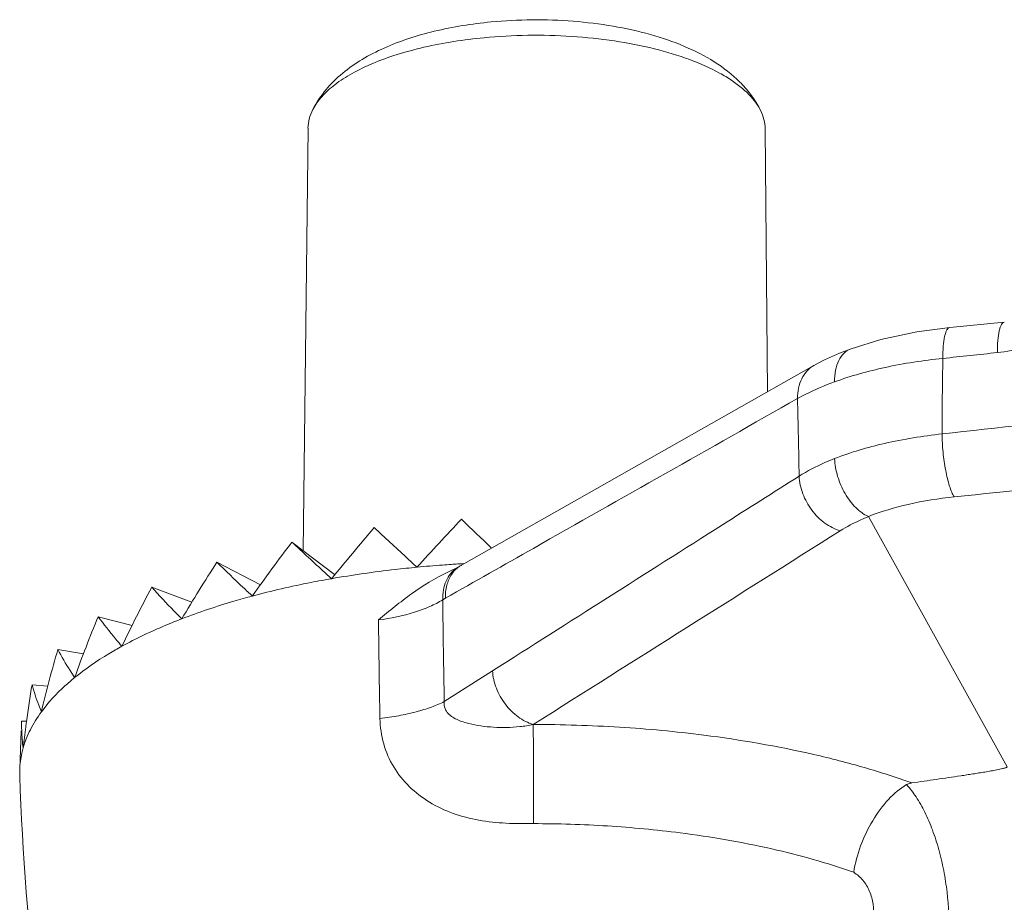
# Model space of a CAD drawing. Units: millimetres. Extents: x -210 to 210, y -148 to 148.
# Drawn here: x 84 to 100, y -57 to -42 of the extents above; entities that cross this region are included whole.
import ezdxf

# ---------------------------------------------------------------- set-up
doc = ezdxf.new("R2010")
doc.units = ezdxf.units.MM
doc.header["$MEASUREMENT"] = 0
doc.layers.add('Layer 1', color=7, linetype='Continuous')

msp = doc.modelspace()

# ---------------------------------------------------------------- linework, layer by layer
at = {"layer": 'Layer 1', "lineweight": 9}
for points, knots in [([(91.7413, -42.3884), (91.9643, -42.3671), (92.1883, -42.3557), (92.4123, -42.3539), (92.4123, -42.3539), (92.637, -42.352), (92.8618, -42.3597), (93.0859, -42.3772), (93.0859, -42.3772), (93.3046, -42.3943), (93.5227, -42.4208), (93.739, -42.4579), (93.739, -42.4579), (93.945, -42.4932), (94.1495, -42.5382), (94.3508, -42.5948), (94.3508, -42.5948), (94.5395, -42.6479), (94.7254, -42.7112), (94.9059, -42.7877), (94.9059, -42.7877), (95.075, -42.8593), (95.2394, -42.9425), (95.3946, -43.0409), (95.3946, -43.0409), (95.5438, -43.1356), (95.6846, -43.2445), (95.8096, -43.3691), (95.8096, -43.3691), (95.8717, -43.4311), (95.9299, -43.497), (95.9832, -43.5668), (95.9832, -43.5668), (96.0371, -43.6376), (96.0859, -43.7125), (96.1283, -43.7906)], [0, 0, 0, 0, 0.1, 0.1, 0.1, 0.1, 0.2, 0.2, 0.2, 0.2, 0.3, 0.3, 0.3, 0.3, 0.4, 0.4, 0.4, 0.4, 0.5, 0.5, 0.5, 0.5, 0.6, 0.6, 0.6, 0.6, 0.7, 0.7, 0.7, 0.7, 0.8, 0.8, 0.8, 0.8, 1, 1, 1, 1]), ([(88.825, -43.8209), (88.8842, -43.7052), (88.9574, -43.5962), (89.0409, -43.4961), (89.0409, -43.4961), (89.1233, -43.3973), (89.2157, -43.3073), (89.3147, -43.2254), (89.3147, -43.2254), (89.4149, -43.1425), (89.522, -43.068), (89.6334, -43.001), (89.6334, -43.001), (89.7484, -42.9318), (89.8681, -42.8706), (89.9906, -42.8158), (89.9906, -42.8158), (90.2537, -42.698), (90.5298, -42.6096), (90.8103, -42.5418), (90.8103, -42.5418), (91.1166, -42.4678), (91.4282, -42.4183), (91.7413, -42.3884)], [0, 0, 0, 0, 0.1428571, 0.1428571, 0.1428571, 0.1428571, 0.2857143, 0.2857143, 0.2857143, 0.2857143, 0.4285714, 0.4285714, 0.4285714, 0.4285714, 0.5714286, 0.5714286, 0.5714286, 0.5714286, 0.7142857, 0.7142857, 0.7142857, 0.7142857, 1, 1, 1, 1]), ([(88.825, -43.8209), (88.8635, -43.7456), (88.9135, -43.676), (88.9697, -43.6125), (88.9697, -43.6125), (89.0345, -43.5393), (89.1075, -43.4741), (89.1849, -43.4147), (89.1849, -43.4147), (89.2737, -43.3464), (89.3683, -43.286), (89.466, -43.2313), (89.466, -43.2313), (89.5764, -43.1695), (89.6908, -43.1151), (89.8075, -43.0661), (89.8075, -43.0661), (89.9369, -43.0119), (90.0689, -42.9645), (90.2027, -42.9224), (90.2027, -42.9224), (90.3479, -42.8767), (90.495, -42.8373), (90.6434, -42.803), (90.6434, -42.803), (90.9668, -42.7284), (91.2959, -42.6779), (91.6261, -42.6463)], [0, 0, 0, 0, 0.125, 0.125, 0.125, 0.125, 0.25, 0.25, 0.25, 0.25, 0.375, 0.375, 0.375, 0.375, 0.5, 0.5, 0.5, 0.5, 0.625, 0.625, 0.625, 0.625, 0.75, 0.75, 0.75, 0.75, 1, 1, 1, 1]), ([(91.6261, -42.6463), (91.8639, -42.6236), (92.1027, -42.6108), (92.3415, -42.6073), (92.3415, -42.6073), (92.582, -42.6037), (92.8225, -42.6097), (93.0624, -42.6253), (93.0624, -42.6253), (93.2964, -42.6405), (93.5299, -42.6649), (93.7618, -42.6997), (93.7618, -42.6997), (93.9809, -42.7324), (94.1987, -42.7745), (94.4138, -42.8277), (94.4138, -42.8277), (94.6101, -42.8763), (94.8042, -42.9342), (94.994, -43.0046), (94.994, -43.0046), (95.161, -43.0665), (95.3246, -43.1381), (95.4808, -43.2238), (95.4808, -43.2238), (95.55, -43.2618), (95.6178, -43.3025), (95.6833, -43.3467), (95.6833, -43.3467), (95.7431, -43.387), (95.8009, -43.4301), (95.856, -43.477), (95.856, -43.477), (95.9513, -43.558), (96.0388, -43.6501), (96.1059, -43.7551)], [0, 0, 0, 0, 0.1, 0.1, 0.1, 0.1, 0.2, 0.2, 0.2, 0.2, 0.3, 0.3, 0.3, 0.3, 0.4, 0.4, 0.4, 0.4, 0.5, 0.5, 0.5, 0.5, 0.6, 0.6, 0.6, 0.6, 0.7, 0.7, 0.7, 0.7, 0.8, 0.8, 0.8, 0.8, 1, 1, 1, 1]), ([(88.7456, -44.128), (88.7462, -44.0761), (88.7534, -44.0241), (88.7664, -43.9736), (88.7664, -43.9736), (88.78, -43.9206), (88.8002, -43.8694), (88.825, -43.8209)], [0, 0, 0, 0, 0.3333333, 0.3333333, 0.3333333, 0.3333333, 1, 1, 1, 1]), ([(96.15, -43.832), (96.1746, -43.8806), (96.1946, -43.9319), (96.2081, -43.9849), (96.2081, -43.9849), (96.221, -44.0353), (96.228, -44.0874), (96.2284, -44.1394)], [0, 0, 0, 0, 0.3333333, 0.3333333, 0.3333333, 0.3333333, 1, 1, 1, 1]), ([(99.2483, -47.387), (99.2483, -47.387), (98.7098, -47.4586), (98.7098, -47.4586), (98.7098, -47.4586), (98.7098, -47.4586), (98.1226, -47.5832), (98.1226, -47.5832), (98.1226, -47.5832), (98.1226, -47.5832), (97.632, -47.7349), (97.632, -47.7349)], [0, 0, 0, 0, 0.25, 0.25, 0.25, 0.25, 0.5, 0.5, 0.5, 0.5, 1, 1, 1, 1]), ([(97.6347, -47.7339), (97.6347, -47.7339), (97.4435, -47.8066), (97.4435, -47.8066), (97.4435, -47.8066), (97.4435, -47.8066), (97.2006, -47.9151), (97.2006, -47.9151), (97.2006, -47.9151), (97.2006, -47.9151), (97.0262, -48.007), (97.0262, -48.007)], [0, 0, 0, 0, 0.25, 0.25, 0.25, 0.25, 0.5, 0.5, 0.5, 0.5, 1, 1, 1, 1]), ([(97.0263, -48.0069), (97.0263, -48.0069), (92.9817, -50.2969), (92.9817, -50.2969), (92.9817, -50.2969), (92.9817, -50.2969), (91.2597, -51.271), (91.2597, -51.271)], [0, 0, 0, 0, 0.3333333, 0.3333333, 0.3333333, 0.3333333, 1, 1, 1, 1]), ([(90.528, -51.3065), (90.469, -51.2519), (90.4101, -51.1973), (90.3511, -51.1427), (90.3511, -51.1427), (90.177, -50.9817), (90.0028, -50.8208), (89.8291, -50.6594)], [0, 0, 0, 0, 0.3333333, 0.3333333, 0.3333333, 0.3333333, 1, 1, 1, 1]), ([(87.8344, -51.7786), (87.7848, -51.732), (87.7352, -51.6853), (87.6857, -51.6384), (87.6857, -51.6384), (87.5412, -51.5016), (87.3976, -51.3637), (87.2556, -51.2242)], [0, 0, 0, 0, 0.3333333, 0.3333333, 0.3333333, 0.3333333, 1, 1, 1, 1]), ([(90.528, -51.3065), (90.409, -51.3179), (90.2901, -51.3304), (90.1714, -51.344), (90.1714, -51.344), (89.8231, -51.384), (89.4757, -51.4337), (89.1304, -51.4942)], [0, 0, 0, 0, 0.3333333, 0.3333333, 0.3333333, 0.3333333, 1, 1, 1, 1]), ([(89.8989, -52.1699), (90.0759, -52.0222), (90.254, -51.876), (90.4416, -51.7412), (90.4416, -51.7412), (90.6289, -51.6066), (90.8258, -51.4833), (91.0362, -51.39)], [0, 0, 0, 0, 0.3333333, 0.3333333, 0.3333333, 0.3333333, 1, 1, 1, 1]), ([(91.0906, -51.2609), (91.0435, -51.264), (90.9963, -51.2672), (90.9492, -51.2707), (90.9492, -51.2707), (90.8087, -51.281), (90.6683, -51.2931), (90.528, -51.3065)], [0, 0, 0, 0, 0.3333333, 0.3333333, 0.3333333, 0.3333333, 1, 1, 1, 1]), ([(89.1304, -51.4942), (89.0186, -51.5138), (88.9069, -51.5346), (88.7954, -51.5565), (88.7954, -51.5565), (88.4728, -51.6201), (88.152, -51.6935), (87.8344, -51.7786)], [0, 0, 0, 0, 0.3333333, 0.3333333, 0.3333333, 0.3333333, 1, 1, 1, 1]), ([(86.6793, -52.1511), (86.6366, -52.1078), (86.5941, -52.0644), (86.5518, -52.0209), (86.5518, -52.0209), (86.4286, -51.8941), (86.3071, -51.7658), (86.188, -51.6352)], [0, 0, 0, 0, 0.3333333, 0.3333333, 0.3333333, 0.3333333, 1, 1, 1, 1]), ([(87.8344, -51.7786), (87.733, -51.8058), (87.6318, -51.8342), (87.531, -51.8639), (87.531, -51.8639), (87.2435, -51.9485), (86.9589, -52.0435), (86.6793, -52.1511)], [0, 0, 0, 0, 0.3333333, 0.3333333, 0.3333333, 0.3333333, 1, 1, 1, 1]), ([(85.7001, -52.6003), (85.6657, -52.5599), (85.6315, -52.5193), (85.5976, -52.4784), (85.5976, -52.4784), (85.4994, -52.3599), (85.4036, -52.2394), (85.3113, -52.1162)], [0, 0, 0, 0, 0.3333333, 0.3333333, 0.3333333, 0.3333333, 1, 1, 1, 1]), ([(86.6793, -52.1511), (86.5913, -52.185), (86.5038, -52.2202), (86.4168, -52.2567), (86.4168, -52.2567), (86.1725, -52.3594), (85.9324, -52.4729), (85.7001, -52.6003)], [0, 0, 0, 0, 0.3333333, 0.3333333, 0.3333333, 0.3333333, 1, 1, 1, 1]), ([(84.9267, -53.1127), (84.9015, -53.0744), (84.8768, -53.0359), (84.8524, -52.9971), (84.8524, -52.9971), (84.7816, -52.8847), (84.7145, -52.7699), (84.6522, -52.6526)], [0, 0, 0, 0, 0.3333333, 0.3333333, 0.3333333, 0.3333333, 1, 1, 1, 1]), ([(85.7001, -52.6003), (85.6282, -52.6399), (85.5569, -52.6807), (85.4865, -52.7231), (85.4865, -52.7231), (85.2916, -52.8403), (85.1031, -52.9692), (84.9267, -53.1127)], [0, 0, 0, 0, 0.3333333, 0.3333333, 0.3333333, 0.3333333, 1, 1, 1, 1]), ([(84.9267, -53.1127), (84.8727, -53.1566), (84.8199, -53.2019), (84.7684, -53.2488), (84.7684, -53.2488), (84.6271, -53.3776), (84.4954, -53.5184), (84.3825, -53.6725)], [0, 0, 0, 0, 0.3333333, 0.3333333, 0.3333333, 0.3333333, 1, 1, 1, 1]), ([(84.3825, -53.6725), (84.3673, -53.6357), (84.3527, -53.5986), (84.3386, -53.5613), (84.3386, -53.5613), (84.2973, -53.452), (84.261, -53.3408), (84.2307, -53.2279)], [0, 0, 0, 0, 0.3333333, 0.3333333, 0.3333333, 0.3333333, 1, 1, 1, 1]), ([(84.3825, -53.6725), (84.3148, -53.765), (84.2536, -53.8625), (84.2019, -53.965), (84.2019, -53.965), (84.1536, -54.0605), (84.1135, -54.1603), (84.0841, -54.2629)], [0, 0, 0, 0, 0.3333333, 0.3333333, 0.3333333, 0.3333333, 1, 1, 1, 1]), ([(84.0841, -54.2629), (84.0759, -54.2915), (84.0685, -54.3204), (84.062, -54.3494), (84.062, -54.3494), (84.0428, -54.435), (84.0311, -54.5225), (84.0276, -54.61)], [0, 0, 0, 0, 0.3333333, 0.3333333, 0.3333333, 0.3333333, 1, 1, 1, 1]), ([(100.1855, -54.5713), (100.1877, -54.5754), (100.1812, -54.5789), (100.1759, -54.5815), (100.1759, -54.5815), (100.1679, -54.5853), (100.1625, -54.5871), (100.1563, -54.589), (100.1563, -54.589), (100.1497, -54.5911), (100.142, -54.5933), (100.1346, -54.5954), (100.1346, -54.5954), (100.127, -54.5975), (100.1195, -54.5994), (100.112, -54.6012), (100.112, -54.6012), (100.0966, -54.6049), (100.0809, -54.6084), (100.0653, -54.6117), (100.0653, -54.6117), (100.0495, -54.6151), (100.0336, -54.6183), (100.0177, -54.6214), (100.0177, -54.6214), (100.0017, -54.6246), (99.9856, -54.6276), (99.9695, -54.6307), (99.9695, -54.6307), (99.9533, -54.6337), (99.9372, -54.6366), (99.921, -54.6395), (99.921, -54.6395), (99.8884, -54.6453), (99.8557, -54.6509), (99.8231, -54.6564), (99.8231, -54.6564), (99.7903, -54.6619), (99.7575, -54.6673), (99.7246, -54.6726), (99.7246, -54.6726), (99.6916, -54.6779), (99.6586, -54.6831), (99.6256, -54.6883), (99.6256, -54.6883), (99.5926, -54.6935), (99.5595, -54.6986), (99.5264, -54.7036), (99.5264, -54.7036), (99.4932, -54.7087), (99.4601, -54.7137), (99.4269, -54.7187), (99.4269, -54.7187), (99.3604, -54.7287), (99.2939, -54.7386), (99.2274, -54.7483), (99.2274, -54.7483), (99.1608, -54.7581), (99.0941, -54.7678), (99.0274, -54.7774), (99.0274, -54.7774), (98.9607, -54.787), (98.8939, -54.7965), (98.8271, -54.806), (98.8271, -54.806), (98.7602, -54.8155), (98.6934, -54.825), (98.6265, -54.8344)], [0, 0, 0, 0, 0.0555556, 0.0555556, 0.0555556, 0.0555556, 0.1111111, 0.1111111, 0.1111111, 0.1111111, 0.1666667, 0.1666667, 0.1666667, 0.1666667, 0.2222222, 0.2222222, 0.2222222, 0.2222222, 0.2777778, 0.2777778, 0.2777778, 0.2777778, 0.3333333, 0.3333333, 0.3333333, 0.3333333, 0.3888889, 0.3888889, 0.3888889, 0.3888889, 0.4444444, 0.4444444, 0.4444444, 0.4444444, 0.5, 0.5, 0.5, 0.5, 0.5555556, 0.5555556, 0.5555556, 0.5555556, 0.6111111, 0.6111111, 0.6111111, 0.6111111, 0.6666667, 0.6666667, 0.6666667, 0.6666667, 0.7222222, 0.7222222, 0.7222222, 0.7222222, 0.7777778, 0.7777778, 0.7777778, 0.7777778, 0.8333333, 0.8333333, 0.8333333, 0.8333333, 0.8888889, 0.8888889, 0.8888889, 0.8888889, 1, 1, 1, 1]), ([(98.5413, -54.8616), (98.432, -54.9265), (98.3341, -55.0109), (98.2468, -55.1041), (98.2468, -55.1041), (98.1472, -55.2104), (98.0613, -55.3281), (97.9869, -55.4527), (97.9869, -55.4527), (97.9085, -55.584), (97.8428, -55.7228), (97.79, -55.8665), (97.79, -55.8665), (97.7388, -56.0061), (97.6998, -56.1503), (97.6756, -56.2967)], [0, 0, 0, 0, 0.2, 0.2, 0.2, 0.2, 0.4, 0.4, 0.4, 0.4, 0.6, 0.6, 0.6, 0.6, 1, 1, 1, 1]), ([(98.6265, -54.8344), (98.6185, -54.8355), (98.6105, -54.8369), (98.6025, -54.8386), (98.6025, -54.8386), (98.5812, -54.8433), (98.5601, -54.8505), (98.5413, -54.8616)], [0, 0, 0, 0, 0.3333333, 0.3333333, 0.3333333, 0.3333333, 1, 1, 1, 1])]:
    msp.add_open_spline(points, degree=3, knots=knots, dxfattribs=at)
for points in [[(96.1281, -43.7915), (96.121, -43.7791), (96.1136, -43.767), (96.1059, -43.7551)], [(96.1281, -43.7915), (96.1281, -43.7915), (96.15, -43.832), (96.15, -43.832)], [(88.6691, -51.0384), (88.6691, -51.0384), (88.7457, -44.128), (88.7457, -44.128)], [(96.2631, -48.4392), (96.2631, -48.4392), (96.2284, -44.1394), (96.2284, -44.1394)], [(100.1408, -47.2985), (100.1408, -47.2985), (99.2483, -47.387), (99.2483, -47.387)], [(91.2568, -50.5229), (91.0116, -50.782), (90.7686, -51.0432), (90.528, -51.3065)], [(91.7491, -50.9941), (91.5853, -50.8367), (91.4212, -50.6796), (91.2568, -50.5229)], [(89.8291, -50.6594), (89.5929, -50.9349), (89.36, -51.2132), (89.1304, -51.4942)], [(88.4818, -50.8956), (88.2614, -51.1866), (88.0456, -51.481), (87.8344, -51.7786)], [(88.4818, -50.8956), (88.4818, -50.8956), (89.1807, -51.4284), (89.1807, -51.4284)], [(88.4818, -50.8956), (88.6613, -51.063), (88.8416, -51.2296), (89.0226, -51.3954)], [(87.2556, -51.2242), (87.0579, -51.5296), (86.8657, -51.8386), (86.6793, -52.1511)], [(87.2556, -51.2242), (87.2556, -51.2242), (87.9668, -51.5941), (87.9668, -51.5941)], [(89.1304, -51.4942), (89.1304, -51.4942), (89.0226, -51.3954), (89.0226, -51.3954)], [(91.2034, -51.3045), (91.2034, -51.3045), (91.0362, -51.39), (91.0362, -51.39)], [(91.2003, -51.2542), (91.1638, -51.2563), (91.1272, -51.2586), (91.0906, -51.2609)], [(91.2483, -51.2515), (91.2323, -51.2523), (91.2163, -51.2533), (91.2003, -51.2542)], [(91.2034, -51.3045), (91.2034, -51.3045), (91.2036, -51.3044), (91.2036, -51.3044)], [(91.2501, -51.2766), (91.2501, -51.2766), (91.2036, -51.3044), (91.2036, -51.3044)], [(91.2581, -51.2509), (91.2581, -51.2509), (91.2483, -51.2515), (91.2483, -51.2515)], [(91.2501, -51.2766), (91.2501, -51.2766), (91.2597, -51.271), (91.2597, -51.271)], [(91.296, -51.2488), (91.296, -51.2488), (91.2581, -51.2509), (91.2581, -51.2509)], [(86.188, -51.6352), (86.0184, -51.9534), (85.8558, -52.2751), (85.7001, -52.6003)], [(86.188, -51.6352), (86.188, -51.6352), (86.8455, -51.8761), (86.8455, -51.8761)], [(85.3113, -52.1162), (85.1749, -52.4452), (85.0467, -52.7774), (84.9267, -53.1127)], [(85.3113, -52.1162), (85.3113, -52.1162), (85.8674, -52.2577), (85.8674, -52.2577)], [(84.6522, -52.6526), (84.553, -52.99), (84.4631, -53.3301), (84.3825, -53.6725)], [(84.6522, -52.6526), (84.6522, -52.6526), (85.0713, -52.7214), (85.0713, -52.7214)], [(84.2307, -53.2279), (84.1959, -53.4301), (84.1647, -53.6327), (84.137, -53.8359)], [(84.2307, -53.2279), (84.2307, -53.2279), (84.4875, -53.2501), (84.4875, -53.2501)], [(84.0596, -53.8249), (84.0587, -53.8736), (84.0591, -53.9224), (84.0606, -53.9711)], [(84.0596, -53.8249), (84.0596, -53.8249), (84.139, -53.826), (84.139, -53.826)], [(84.061, -53.9834), (84.061, -53.9834), (84.0606, -53.9711), (84.0606, -53.9711)], [(84.1261, -53.9167), (84.111, -54.032), (84.0969, -54.1474), (84.0841, -54.2629)], [(84.137, -53.8359), (84.1333, -53.8628), (84.1297, -53.8898), (84.1261, -53.9167)], [(84.0276, -54.61), (84.0276, -54.61), (84.0526, -53.9838), (84.0526, -53.9838)], [(84.061, -53.9834), (84.0643, -54.0769), (84.072, -54.1701), (84.0841, -54.2629)], [(84.0276, -54.61), (84.0276, -54.61), (84.0275, -54.7186), (84.0275, -54.7186)], [(84.0275, -54.7186), (84.211, -59.8031), (85.2453, -64.8209), (87.0874, -69.5636)]]:
    msp.add_open_spline(points, degree=3, dxfattribs=at)
at = {"layer": 'Layer 1', "color": 9, "lineweight": 9}
for points, knots in [([(100.0277, -47.7965), (100.3281, -47.7644), (100.624, -47.6732), (100.8949, -47.5338), (100.8949, -47.5338), (101.1674, -47.3935), (101.4145, -47.2045), (101.6177, -46.9786)], [0, 0, 0, 0, 0.3333333, 0.3333333, 0.3333333, 0.3333333, 1, 1, 1, 1]), ([(100.1408, -47.2985), (100.1319, -47.2994), (100.1234, -47.3037), (100.1163, -47.3094), (100.1163, -47.3094), (100.107, -47.3169), (100.1, -47.3267), (100.0941, -47.337), (100.0941, -47.337), (100.086, -47.3508), (100.0797, -47.3655), (100.0744, -47.3805), (100.0744, -47.3805), (100.0676, -47.3997), (100.0623, -47.4193), (100.0578, -47.4392), (100.0578, -47.4392), (100.046, -47.4909), (100.0394, -47.5438), (100.035, -47.5967), (100.035, -47.5967), (100.0296, -47.6632), (100.0275, -47.7298), (100.0277, -47.7965)], [0, 0, 0, 0, 0.1428571, 0.1428571, 0.1428571, 0.1428571, 0.2857143, 0.2857143, 0.2857143, 0.2857143, 0.4285714, 0.4285714, 0.4285714, 0.4285714, 0.5714286, 0.5714286, 0.5714286, 0.5714286, 0.7142857, 0.7142857, 0.7142857, 0.7142857, 1, 1, 1, 1]), ([(99.2483, -47.387), (99.2393, -47.3879), (99.2308, -47.3923), (99.2236, -47.3981), (99.2236, -47.3981), (99.2142, -47.4057), (99.2072, -47.4156), (99.2012, -47.426), (99.2012, -47.426), (99.193, -47.4401), (99.1867, -47.455), (99.1814, -47.4702), (99.1814, -47.4702), (99.1745, -47.4897), (99.1692, -47.5096), (99.1647, -47.5297), (99.1647, -47.5297), (99.1529, -47.5822), (99.1464, -47.6358), (99.142, -47.6895), (99.142, -47.6895), (99.1366, -47.7568), (99.1347, -47.8243), (99.1351, -47.8917)], [0, 0, 0, 0, 0.1428571, 0.1428571, 0.1428571, 0.1428571, 0.2857143, 0.2857143, 0.2857143, 0.2857143, 0.4285714, 0.4285714, 0.4285714, 0.4285714, 0.5714286, 0.5714286, 0.5714286, 0.5714286, 0.7142857, 0.7142857, 0.7142857, 0.7142857, 1, 1, 1, 1]), ([(97.3632, -48.2754), (97.3621, -48.2123), (97.3668, -48.1488), (97.379, -48.0867), (97.379, -48.0867), (97.3899, -48.0314), (97.4068, -47.9771), (97.4319, -47.9266), (97.4319, -47.9266), (97.454, -47.8823), (97.4823, -47.8408), (97.5183, -47.8065), (97.5183, -47.8065), (97.551, -47.7754), (97.59, -47.7502), (97.6321, -47.7348)], [0, 0, 0, 0, 0.2, 0.2, 0.2, 0.2, 0.4, 0.4, 0.4, 0.4, 0.6, 0.6, 0.6, 0.6, 1, 1, 1, 1]), ([(97.0262, -48.007), (96.9837, -48.0311), (96.9448, -48.0622), (96.9114, -48.0982), (96.9114, -48.0982), (96.8768, -48.1355), (96.8481, -48.1782), (96.8254, -48.2237), (96.8254, -48.2237), (96.8013, -48.2721), (96.7841, -48.3239), (96.773, -48.3768), (96.773, -48.3768), (96.7612, -48.4332), (96.7563, -48.491), (96.7572, -48.5484)], [0, 0, 0, 0, 0.2, 0.2, 0.2, 0.2, 0.4, 0.4, 0.4, 0.4, 0.6, 0.6, 0.6, 0.6, 1, 1, 1, 1]), ([(97.3632, -48.2754), (97.632, -48.1769), (97.9092, -48.1007), (98.1894, -48.0401), (98.1894, -48.0401), (98.5016, -47.9725), (98.8177, -47.9243), (99.1351, -47.8917)], [0, 0, 0, 0, 0.3333333, 0.3333333, 0.3333333, 0.3333333, 1, 1, 1, 1]), ([(96.7572, -48.5484), (96.802, -48.5229), (96.8475, -48.4985), (96.8935, -48.4752), (96.8935, -48.4752), (97.0453, -48.3983), (97.203, -48.3328), (97.3632, -48.2754)], [0, 0, 0, 0, 0.3333333, 0.3333333, 0.3333333, 0.3333333, 1, 1, 1, 1]), ([(90.9938, -51.8136), (91.4741, -51.5419), (91.9544, -51.27), (92.4347, -50.9981), (92.4347, -50.9981), (93.8759, -50.1821), (95.3167, -49.3655), (96.7572, -48.5484)], [0, 0, 0, 0, 0.3333333, 0.3333333, 0.3333333, 0.3333333, 1, 1, 1, 1]), ([(99.122, -49.1268), (98.8063, -49.1607), (98.4921, -49.2111), (98.1822, -49.282), (98.1822, -49.282), (97.904, -49.3456), (97.6293, -49.4258), (97.3638, -49.5294)], [0, 0, 0, 0, 0.3333333, 0.3333333, 0.3333333, 0.3333333, 1, 1, 1, 1]), ([(99.3195, -50.1569), (99.3048, -50.1326), (99.2926, -50.1068), (99.2815, -50.0806), (99.2815, -50.0806), (99.2677, -50.0478), (99.2558, -50.0143), (99.245, -49.9805), (99.245, -49.9805), (99.2182, -49.8968), (99.1981, -49.811), (99.1817, -49.7247), (99.1817, -49.7247), (99.1628, -49.6258), (99.1487, -49.5261), (99.1387, -49.426), (99.1387, -49.426), (99.1287, -49.3266), (99.1228, -49.2267), (99.122, -49.1268)], [0, 0, 0, 0, 0.1666667, 0.1666667, 0.1666667, 0.1666667, 0.3333333, 0.3333333, 0.3333333, 0.3333333, 0.5, 0.5, 0.5, 0.5, 0.6666667, 0.6666667, 0.6666667, 0.6666667, 1, 1, 1, 1]), ([(97.3638, -49.5294), (97.3105, -49.5507), (97.2576, -49.5729), (97.2051, -49.5962), (97.2051, -49.5962), (97.0601, -49.6605), (96.9185, -49.7331), (96.7839, -49.8167)], [0, 0, 0, 0, 0.3333333, 0.3333333, 0.3333333, 0.3333333, 1, 1, 1, 1]), ([(97.3638, -49.5294), (97.3674, -49.6278), (97.385, -49.726), (97.4134, -49.8208), (97.4134, -49.8208), (97.4427, -49.9188), (97.4834, -50.0131), (97.5347, -50.1013), (97.5347, -50.1013), (97.5597, -50.1441), (97.5872, -50.1854), (97.6173, -50.2248), (97.6173, -50.2248), (97.6459, -50.2622), (97.6767, -50.2978), (97.7104, -50.3311), (97.7104, -50.3311), (97.7705, -50.3905), (97.8395, -50.4425), (97.9161, -50.4773)], [0, 0, 0, 0, 0.1666667, 0.1666667, 0.1666667, 0.1666667, 0.3333333, 0.3333333, 0.3333333, 0.3333333, 0.5, 0.5, 0.5, 0.5, 0.6666667, 0.6666667, 0.6666667, 0.6666667, 1, 1, 1, 1]), ([(96.7839, -49.8167), (96.3655, -50.0821), (95.9472, -50.3475), (95.5289, -50.613), (95.5289, -50.613), (94.2741, -51.4092), (93.0195, -52.2057), (91.7652, -53.0026)], [0, 0, 0, 0, 0.3333333, 0.3333333, 0.3333333, 0.3333333, 1, 1, 1, 1]), ([(97.4559, -50.7107), (97.3663, -50.6849), (97.2817, -50.641), (97.2059, -50.586), (97.2059, -50.586), (97.124, -50.5265), (97.0522, -50.4543), (96.9916, -50.3736), (96.9916, -50.3736), (96.9299, -50.2915), (96.8798, -50.2007), (96.8438, -50.1043), (96.8438, -50.1043), (96.8094, -50.012), (96.788, -49.9145), (96.7839, -49.8167)], [0, 0, 0, 0, 0.2, 0.2, 0.2, 0.2, 0.4, 0.4, 0.4, 0.4, 0.6, 0.6, 0.6, 0.6, 1, 1, 1, 1]), ([(99.3195, -50.1569), (99.0676, -50.1833), (98.8168, -50.223), (98.5694, -50.2794), (98.5694, -50.2794), (98.3473, -50.3301), (98.1279, -50.3942), (97.9161, -50.4773)], [0, 0, 0, 0, 0.3333333, 0.3333333, 0.3333333, 0.3333333, 1, 1, 1, 1]), ([(97.917, -50.479), (97.8746, -50.4961), (97.8325, -50.514), (97.7908, -50.5328), (97.7908, -50.5328), (97.6755, -50.5847), (97.5628, -50.6433), (97.4559, -50.7107)], [0, 0, 0, 0, 0.3333333, 0.3333333, 0.3333333, 0.3333333, 1, 1, 1, 1]), ([(90.9509, -51.8393), (90.9492, -51.7859), (90.9526, -51.7321), (90.962, -51.6793), (90.962, -51.6793), (90.9709, -51.6297), (90.9851, -51.581), (91.0054, -51.5348), (91.0054, -51.5348), (91.0244, -51.4914), (91.0489, -51.4502), (91.0788, -51.4133), (91.0788, -51.4133), (91.1074, -51.3778), (91.1412, -51.3462), (91.1786, -51.3204)], [0, 0, 0, 0, 0.2, 0.2, 0.2, 0.2, 0.4, 0.4, 0.4, 0.4, 0.6, 0.6, 0.6, 0.6, 1, 1, 1, 1]), ([(91.097, -51.4231), (91.1045, -51.4118), (91.1125, -51.401), (91.1209, -51.3904), (91.1209, -51.3904), (91.1455, -51.3593), (91.1739, -51.3311), (91.2053, -51.307)], [0, 0, 0, 0, 0.3333333, 0.3333333, 0.3333333, 0.3333333, 1, 1, 1, 1]), ([(90.9938, -51.8136), (90.992, -51.7427), (90.999, -51.6711), (91.0173, -51.6021), (91.0173, -51.6021), (91.0341, -51.5386), (91.0605, -51.4773), (91.097, -51.4231)], [0, 0, 0, 0, 0.3333333, 0.3333333, 0.3333333, 0.3333333, 1, 1, 1, 1]), ([(90.9509, -51.8393), (90.8836, -51.881), (90.8129, -51.9172), (90.7404, -51.9492), (90.7404, -51.9492), (90.6589, -51.9851), (90.5753, -52.0157), (90.4903, -52.0425), (90.4903, -52.0425), (90.2978, -52.1031), (90.0988, -52.1435), (89.8989, -52.1699)], [0, 0, 0, 0, 0.25, 0.25, 0.25, 0.25, 0.5, 0.5, 0.5, 0.5, 1, 1, 1, 1]), ([(92.4319, -53.8792), (92.3442, -53.8533), (92.2612, -53.8099), (92.1866, -53.7559), (92.1866, -53.7559), (92.1062, -53.6976), (92.0355, -53.6269), (91.9757, -53.5482), (91.9757, -53.5482), (91.9451, -53.5079), (91.9173, -53.4655), (91.8926, -53.4214), (91.8926, -53.4214), (91.868, -53.3775), (91.8466, -53.332), (91.8284, -53.2849), (91.8284, -53.2849), (91.7936, -53.1947), (91.7711, -53.0988), (91.7652, -53.0026)], [0, 0, 0, 0, 0.1666667, 0.1666667, 0.1666667, 0.1666667, 0.3333333, 0.3333333, 0.3333333, 0.3333333, 0.5, 0.5, 0.5, 0.5, 0.6666667, 0.6666667, 0.6666667, 0.6666667, 1, 1, 1, 1]), ([(90.9754, -53.5044), (90.9073, -53.5387), (90.8366, -53.568), (90.7649, -53.5941), (90.7649, -53.5941), (90.6827, -53.624), (90.5991, -53.6495), (90.5146, -53.6718), (90.5146, -53.6718), (90.4211, -53.6965), (90.3266, -53.7174), (90.2315, -53.7352), (90.2315, -53.7352), (90.1293, -53.7544), (90.0264, -53.77), (89.9233, -53.7827)], [0, 0, 0, 0, 0.2, 0.2, 0.2, 0.2, 0.4, 0.4, 0.4, 0.4, 0.6, 0.6, 0.6, 0.6, 1, 1, 1, 1]), ([(92.4319, -53.8792), (92.3602, -53.8949), (92.2875, -53.9065), (92.2145, -53.9146), (92.2145, -53.9146), (92.1419, -53.9227), (92.0689, -53.9271), (91.9959, -53.9284), (91.9959, -53.9284), (91.9244, -53.9297), (91.853, -53.9281), (91.7817, -53.9237), (91.7817, -53.9237), (91.7127, -53.9194), (91.6439, -53.9125), (91.5755, -53.9026), (91.5755, -53.9026), (91.5096, -53.8932), (91.4442, -53.881), (91.3797, -53.8649), (91.3797, -53.8649), (91.3484, -53.8571), (91.3173, -53.8483), (91.2866, -53.8383), (91.2866, -53.8383), (91.2564, -53.8284), (91.2267, -53.8174), (91.1977, -53.8046), (91.1977, -53.8046), (91.169, -53.7919), (91.141, -53.7775), (91.1145, -53.7607), (91.1145, -53.7607), (91.0879, -53.7437), (91.0627, -53.7241), (91.0412, -53.7008), (91.0412, -53.7008), (91.0184, -53.6762), (90.9997, -53.6474), (90.9883, -53.6158), (90.9883, -53.6158), (90.9756, -53.5804), (90.9721, -53.5416), (90.9754, -53.5044)], [0, 0, 0, 0, 0.0833333, 0.0833333, 0.0833333, 0.0833333, 0.1666667, 0.1666667, 0.1666667, 0.1666667, 0.25, 0.25, 0.25, 0.25, 0.3333333, 0.3333333, 0.3333333, 0.3333333, 0.4166667, 0.4166667, 0.4166667, 0.4166667, 0.5, 0.5, 0.5, 0.5, 0.5833333, 0.5833333, 0.5833333, 0.5833333, 0.6666667, 0.6666667, 0.6666667, 0.6666667, 0.75, 0.75, 0.75, 0.75, 0.8333333, 0.8333333, 0.8333333, 0.8333333, 1, 1, 1, 1]), ([(92.4338, -55.5006), (92.2842, -55.5005), (92.1346, -55.5009), (91.9852, -55.4935), (91.9852, -55.4935), (91.837, -55.4862), (91.6889, -55.4711), (91.5427, -55.4448), (91.5427, -55.4448), (91.399, -55.4189), (91.2571, -55.3822), (91.1196, -55.3325), (91.1196, -55.3325), (90.9855, -55.284), (90.8556, -55.2232), (90.7337, -55.149), (90.7337, -55.149), (90.6148, -55.0767), (90.5034, -54.9915), (90.4039, -54.8939), (90.4039, -54.8939), (90.306, -54.7978), (90.2196, -54.6897), (90.1487, -54.5721), (90.1487, -54.5721), (90.0778, -54.4546), (90.0225, -54.3276), (89.9847, -54.1955), (89.9847, -54.1955), (89.9462, -54.0613), (89.9259, -53.9218), (89.9233, -53.7827)], [0, 0, 0, 0, 0.1111111, 0.1111111, 0.1111111, 0.1111111, 0.2222222, 0.2222222, 0.2222222, 0.2222222, 0.3333333, 0.3333333, 0.3333333, 0.3333333, 0.4444444, 0.4444444, 0.4444444, 0.4444444, 0.5555556, 0.5555556, 0.5555556, 0.5555556, 0.6666667, 0.6666667, 0.6666667, 0.6666667, 0.7777778, 0.7777778, 0.7777778, 0.7777778, 1, 1, 1, 1]), ([(92.4319, -53.8792), (92.9028, -53.8794), (93.3737, -53.8939), (93.8438, -53.9232), (93.8438, -53.9232), (94.3053, -53.952), (94.766, -53.9951), (95.2246, -54.0536)], [0, 0, 0, 0, 0.3333333, 0.3333333, 0.3333333, 0.3333333, 1, 1, 1, 1]), ([(92.4319, -53.8792), (92.4339, -54.1055), (92.4341, -54.3318), (92.4343, -54.5581), (92.4343, -54.5581), (92.4345, -54.8723), (92.4344, -55.1864), (92.4337, -55.5006)], [0, 0, 0, 0, 0.3333333, 0.3333333, 0.3333333, 0.3333333, 1, 1, 1, 1]), ([(95.2246, -54.0536), (95.8283, -54.1306), (96.4294, -54.2341), (97.0228, -54.3702), (97.0228, -54.3702), (97.3015, -54.4341), (97.5786, -54.5052), (97.8533, -54.5847), (97.8533, -54.5847), (98.1135, -54.66), (98.3716, -54.7428), (98.6265, -54.8344)], [0, 0, 0, 0, 0.25, 0.25, 0.25, 0.25, 0.5, 0.5, 0.5, 0.5, 1, 1, 1, 1]), ([(98.5413, -54.8616), (98.5986, -54.9247), (98.6501, -54.9931), (98.697, -55.0643), (98.697, -55.0643), (98.7499, -55.1444), (98.797, -55.2281), (98.8395, -55.314), (98.8395, -55.314), (98.8863, -55.4083), (98.9277, -55.5053), (98.9646, -55.6039), (98.9646, -55.6039), (99.0042, -55.7094), (99.0388, -55.8168), (99.0689, -55.9254), (99.0689, -55.9254), (99.1004, -56.0387), (99.1271, -56.1533), (99.1494, -56.2687), (99.1494, -56.2687), (99.172, -56.386), (99.1901, -56.5041), (99.2037, -56.6228), (99.2037, -56.6228), (99.23, -56.8531), (99.2392, -57.0859), (99.2283, -57.3172)], [0, 0, 0, 0, 0.125, 0.125, 0.125, 0.125, 0.25, 0.25, 0.25, 0.25, 0.375, 0.375, 0.375, 0.375, 0.5, 0.5, 0.5, 0.5, 0.625, 0.625, 0.625, 0.625, 0.75, 0.75, 0.75, 0.75, 1, 1, 1, 1]), ([(94.8371, -55.6519), (94.4424, -55.6014), (94.046, -55.5642), (93.6488, -55.5392), (93.6488, -55.5392), (93.2443, -55.5138), (92.839, -55.501), (92.4338, -55.5006)], [0, 0, 0, 0, 0.3333333, 0.3333333, 0.3333333, 0.3333333, 1, 1, 1, 1]), ([(94.8371, -55.6519), (95.3397, -55.7162), (95.8399, -55.8021), (96.3345, -55.9141), (96.3345, -55.9141), (96.7883, -56.0169), (97.2373, -56.1418), (97.6756, -56.2967)], [0, 0, 0, 0, 0.3333333, 0.3333333, 0.3333333, 0.3333333, 1, 1, 1, 1]), ([(97.6756, -56.2967), (97.7316, -56.3315), (97.7819, -56.3761), (97.8245, -56.4267), (97.8245, -56.4267), (97.8705, -56.4813), (97.9076, -56.5429), (97.9357, -56.6083), (97.9357, -56.6083), (97.9647, -56.6757), (97.9843, -56.7472), (97.9939, -56.8202), (97.9939, -56.8202), (98.0032, -56.8909), (98.0033, -56.963), (97.9932, -57.0334)], [0, 0, 0, 0, 0.2, 0.2, 0.2, 0.2, 0.4, 0.4, 0.4, 0.4, 0.6, 0.6, 0.6, 0.6, 1, 1, 1, 1])]:
    msp.add_open_spline(points, degree=3, knots=knots, dxfattribs=at)
for points in [[(99.1351, -47.8917), (99.4326, -47.8599), (99.7302, -47.8282), (100.0277, -47.7965)], [(99.1351, -47.8917), (99.1279, -48.3034), (99.1236, -48.7151), (99.122, -49.1268)], [(96.7839, -49.8167), (96.7762, -49.3939), (96.7674, -48.9711), (96.7572, -48.5484)], [(101.8819, -48.8244), (100.962, -48.9254), (100.042, -49.0262), (99.122, -49.1268)], [(102.0788, -49.8691), (101.1591, -49.9649), (100.2393, -50.0608), (99.3195, -50.1569)], [(100.1855, -54.5713), (100.1855, -54.5713), (97.9161, -50.4773), (97.9161, -50.4773)], [(97.4559, -50.7107), (95.781, -51.7665), (94.1063, -52.8226), (92.4319, -53.8792)], [(91.2034, -51.3045), (91.195, -51.3095), (91.1867, -51.3148), (91.1786, -51.3204)], [(91.2501, -51.2766), (91.2346, -51.2858), (91.2196, -51.296), (91.2053, -51.307)], [(90.9508, -51.8393), (90.9569, -52.3944), (90.9651, -52.9494), (90.9754, -53.5044)], [(90.9938, -51.8136), (90.9938, -51.8136), (90.9509, -51.8393), (90.9509, -51.8393)], [(89.8989, -52.1699), (89.9052, -52.7075), (89.9133, -53.2451), (89.9233, -53.7827)], [(91.7652, -53.0026), (91.7652, -53.0026), (90.9754, -53.5044), (90.9754, -53.5044)]]:
    msp.add_open_spline(points, degree=3, dxfattribs=at)

doc.saveas('drawing.dxf')
